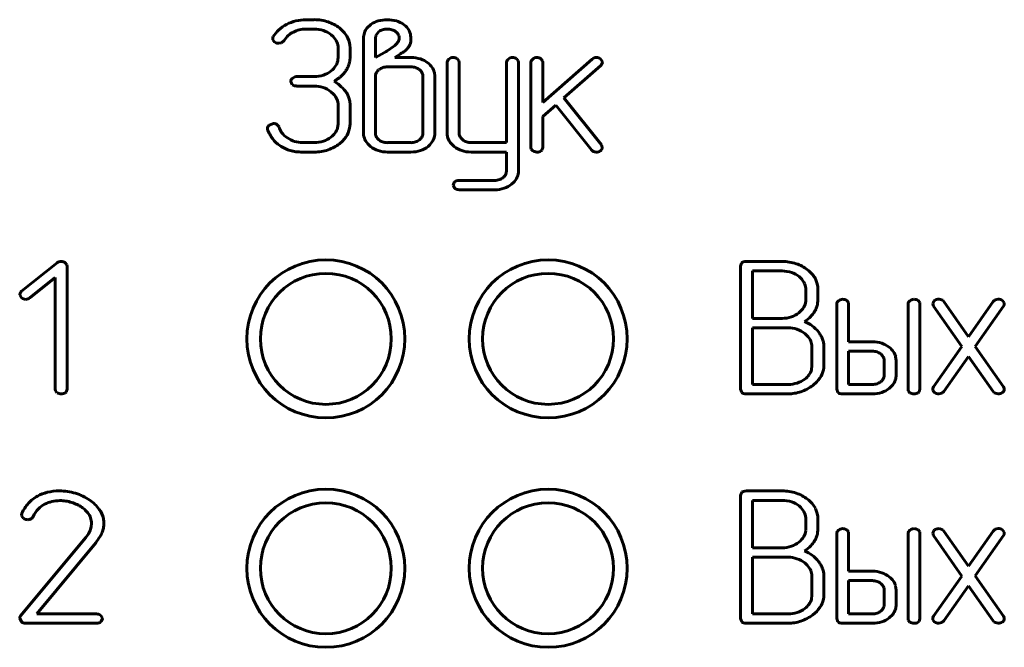
# Model space of a CAD drawing. Units: millimetres. Extents: x -645 to 395, y -1 to 993.
# Drawn here: x -469 to -447, y 886 to 900 of the extents above; entities that cross this region are included whole.
import ezdxf

# ---------------------------------------------------------------- set-up
doc = ezdxf.new("R2010")
doc.units = ezdxf.units.MM
doc.linetypes.add('K5LT_BASIC', pattern=[0])
doc.layers.add('Системный слой', color=7, linetype='Continuous')

# ---------------------------------------------------------------- blocks, each defined once
blk = doc.blocks.new('U15')
at = {"layer": 'Системный слой', "color": 143, "linetype": 'K5LT_BASIC', "lineweight": 60, "true_color": 0x33acca}
for p, q in [((-462.196, 900.355), (-462.381, 900.355)), ((-462.381, 900.146), (-462.197, 900.146)), ((-460.942, 900.251), (-461.029, 900.169)), ((-463.116, 899.937), (-463.112, 899.911)), ((-461.823, 900.023), (-461.778, 899.982)), ((-461.104, 899.941), (-461.104, 897.843)), ((-460.83, 900.008), (-460.84, 899.941)), ((-460.84, 899.941), (-460.84, 899.519)), ((-460.764, 900.094), (-460.83, 900.008)), ((-460.353, 900.054), (-460.393, 900.092)), ((-460.057, 899.864), (-460.057, 899.94)), ((-463.112, 899.911), (-463.076, 899.861)), ((-462.979, 899.832), (-462.921, 899.842)), ((-462.921, 899.842), (-462.86, 899.897)), ((-461.668, 899.727), (-461.668, 899.517)), ((-461.403, 899.727), (-461.408, 899.795)), ((-461.403, 899.517), (-461.403, 899.727)), ((-460.413, 899.784), (-460.381, 899.811)), ((-460.381, 899.811), (-460.34, 899.865)), ((-460.072, 899.812), (-460.057, 899.864)), ((-461.668, 899.517), (-461.67, 899.475)), ((-460.84, 899.519), (-460.638, 899.63)), ((-460.411, 899.518), (-460.29, 899.595)), ((-460.054, 899.518), (-460.411, 899.518)), ((-458.993, 899.447), (-459.03, 899.493)), ((-457.678, 899.447), (-457.715, 899.493)), ((-457.138, 899.446), (-457.175, 899.492)), ((-456.043, 899.481), (-457.133, 898.523)), ((-455.813, 899.423), (-455.855, 899.487)), ((-460.055, 899.31), (-460.575, 899.31)), ((-459.252, 899.415), (-459.252, 897.845)), ((-458.988, 899.415), (-458.993, 899.447)), ((-458.988, 897.844), (-458.988, 899.415)), ((-457.937, 899.415), (-457.937, 897.633)), ((-457.673, 899.415), (-457.678, 899.447)), ((-457.673, 897.006), (-457.673, 899.415)), ((-457.398, 899.414), (-457.398, 897.528)), ((-457.133, 899.414), (-457.138, 899.446)), ((-457.133, 898.523), (-457.133, 899.414)), ((-456.665, 898.627), (-455.848, 899.339)), ((-455.848, 899.339), (-455.839, 899.347)), ((-455.839, 899.347), (-455.812, 899.41)), ((-455.812, 899.41), (-455.813, 899.423)), ((-462.609, 899.095), (-462.686, 899.055)), ((-462.587, 899.096), (-462.609, 899.095)), ((-462.196, 899.096), (-462.587, 899.096)), ((-460.839, 899.122), (-460.84, 899.101)), ((-460.84, 899.101), (-460.84, 897.842)), ((-459.827, 899.212), (-459.866, 899.25)), ((-459.789, 897.842), (-459.789, 899.101)), ((-459.525, 899.101), (-459.536, 899.193)), ((-459.525, 897.843), (-459.525, 899.101)), ((-462.718, 898.991), (-462.718, 898.99)), ((-462.718, 898.99), (-462.684, 898.916)), ((-462.587, 898.887), (-462.196, 898.887)), ((-461.828, 898.76), (-461.774, 898.712)), ((-461.411, 898.55), (-461.43, 898.625)), ((-455.838, 897.585), (-456.665, 898.627)), ((-461.668, 898.47), (-461.668, 898.051)), ((-461.403, 898.47), (-461.411, 898.55)), ((-461.403, 898.052), (-461.403, 898.47)), ((-457.133, 898.209), (-456.847, 898.462)), ((-456.847, 898.462), (-456.059, 897.472)), ((-457.133, 897.528), (-457.133, 898.209)), ((-463.234, 897.956), (-463.232, 897.931)), ((-463.099, 898.059), (-463.195, 898.019)), ((-463.097, 898.059), (-463.099, 898.059)), ((-462.976, 897.982), (-463.021, 898.036)), ((-462.974, 897.973), (-462.976, 897.982)), ((-461.668, 898.051), (-461.681, 897.954)), ((-461.104, 897.843), (-461.102, 897.801)), ((-459.791, 897.822), (-459.789, 897.842)), ((-459.252, 897.845), (-459.25, 897.802)), ((-458.908, 897.694), (-458.95, 897.736)), ((-462.197, 897.633), (-462.46, 897.633)), ((-461.635, 897.609), (-461.569, 897.668)), ((-460.802, 897.731), (-460.764, 897.693)), ((-460.575, 897.633), (-460.055, 897.633)), ((-459.676, 897.547), (-459.636, 897.583)), ((-457.937, 897.633), (-458.723, 897.633)), ((-457.398, 897.528), (-457.392, 897.491)), ((-457.153, 897.466), (-457.133, 897.528)), ((-455.817, 897.527), (-455.838, 897.585)), ((-462.46, 897.424), (-462.196, 897.424)), ((-460.575, 897.424), (-460.054, 897.424)), ((-458.724, 897.424), (-457.937, 897.424)), ((-457.937, 897.424), (-457.937, 897.006)), ((-457.392, 897.491), (-457.358, 897.449)), ((-457.17, 897.449), (-457.153, 897.466)), ((-457.937, 897.006), (-457.943, 896.962)), ((-459.121, 896.692), (-459.121, 896.69)), ((-459.121, 896.69), (-459.086, 896.619)), ((-458.198, 896.797), (-458.989, 896.797)), ((-457.824, 896.711), (-457.784, 896.747)), ((-458.989, 896.588), (-458.197, 896.588)), ((-467.891, 894.972), (-468.679, 894.342)), ((-467.672, 894.926), (-467.709, 894.973)), ((-467.668, 894.899), (-467.672, 894.926)), ((-467.668, 892.173), (-467.668, 894.899)), ((-452.736, 894.962), (-452.756, 894.896)), ((-452.727, 894.971), (-452.736, 894.962)), ((-451.831, 895.001), (-452.624, 895.001)), ((-452.756, 894.896), (-452.756, 892.174)), ((-452.491, 894.792), (-452.491, 893.741)), ((-451.834, 894.792), (-452.491, 894.792)), ((-468.495, 894.195), (-467.932, 894.645)), ((-467.932, 894.645), (-467.932, 892.173)), ((-451.42, 894.634), (-451.46, 894.669)), ((-451.057, 894.504), (-451.097, 894.615)), ((-451.044, 894.437), (-451.057, 894.504)), ((-468.718, 894.27), (-468.718, 894.26)), ((-468.718, 894.26), (-468.679, 894.195)), ((-451.309, 894.163), (-451.309, 894.372)), ((-451.044, 894.163), (-451.044, 894.437)), ((-451.311, 894.121), (-451.309, 894.163)), ((-450.626, 894.06), (-450.626, 892.174)), ((-450.366, 894.092), (-450.404, 894.137)), ((-450.361, 894.06), (-450.366, 894.092)), ((-450.361, 893.223), (-450.361, 894.06)), ((-449.046, 894.06), (-449.046, 892.174)), ((-448.787, 894.092), (-448.824, 894.137)), ((-448.782, 894.06), (-448.787, 894.092)), ((-448.782, 892.174), (-448.782, 894.06)), ((-448.475, 894.123), (-448.5, 894.067)), ((-448.5, 894.067), (-448.481, 894.012)), ((-448.46, 894.136), (-448.475, 894.123)), ((-448.277, 894.142), (-448.36, 894.167)), ((-448.25, 894.113), (-448.277, 894.142)), ((-447.707, 893.331), (-448.25, 894.113)), ((-447.164, 894.113), (-447.707, 893.331)), ((-447.117, 894.153), (-447.164, 894.113)), ((-447.051, 894.167), (-447.117, 894.153)), ((-446.917, 894.088), (-446.953, 894.138)), ((-446.914, 894.064), (-446.917, 894.088)), ((-448.481, 894.012), (-447.857, 893.116)), ((-447.557, 893.118), (-446.932, 894.012)), ((-452.491, 893.741), (-451.834, 893.741)), ((-452.491, 893.532), (-452.491, 892.278)), ((-451.702, 893.532), (-452.491, 893.532)), ((-451.28, 893.357), (-451.334, 893.406)), ((-449.835, 893.223), (-450.361, 893.223)), ((-451.174, 892.697), (-451.174, 893.116)), ((-450.909, 892.697), (-450.909, 893.116)), ((-450.361, 893.014), (-450.361, 892.278)), ((-449.836, 893.014), (-450.361, 893.014)), ((-449.611, 892.915), (-449.649, 892.953)), ((-447.857, 893.116), (-448.481, 892.224)), ((-446.932, 892.224), (-447.557, 893.118)), ((-449.573, 892.488), (-449.573, 892.804)), ((-449.308, 892.803), (-449.32, 892.895)), ((-449.308, 892.489), (-449.308, 892.803)), ((-448.25, 892.124), (-447.707, 892.9)), ((-447.707, 892.9), (-447.164, 892.124)), ((-451.186, 892.6), (-451.174, 892.697)), ((-451.155, 892.258), (-451.068, 892.334)), ((-449.578, 892.444), (-449.573, 892.488)), ((-467.932, 892.173), (-467.927, 892.136)), ((-467.927, 892.136), (-467.893, 892.094)), ((-467.705, 892.094), (-467.688, 892.111)), ((-467.688, 892.111), (-467.668, 892.173)), ((-452.756, 892.174), (-452.727, 892.099)), ((-452.624, 892.069), (-451.702, 892.069)), ((-452.491, 892.278), (-451.702, 892.278)), ((-450.626, 892.174), (-450.597, 892.099)), ((-450.494, 892.069), (-449.835, 892.069)), ((-450.361, 892.278), (-449.836, 892.278)), ((-449.461, 892.191), (-449.385, 892.267)), ((-449.046, 892.174), (-449.041, 892.137)), ((-449.041, 892.137), (-449.007, 892.094)), ((-448.819, 892.094), (-448.802, 892.112)), ((-448.802, 892.112), (-448.782, 892.174)), ((-448.5, 892.172), (-448.497, 892.148)), ((-448.497, 892.148), (-448.46, 892.098)), ((-448.363, 892.069), (-448.297, 892.084)), ((-448.297, 892.084), (-448.25, 892.124)), ((-447.164, 892.124), (-447.137, 892.095)), ((-447.137, 892.095), (-447.053, 892.069)), ((-452.727, 889.891), (-452.736, 889.882)), ((-451.831, 889.921), (-452.624, 889.921)), ((-452.736, 889.882), (-452.756, 889.816)), ((-452.756, 889.816), (-452.756, 887.094)), ((-451.834, 889.712), (-452.491, 889.712)), ((-452.491, 889.712), (-452.491, 888.661)), ((-451.42, 889.554), (-451.46, 889.589)), ((-451.057, 889.424), (-451.097, 889.535)), ((-468.669, 889.424), (-468.677, 889.387)), ((-468.677, 889.387), (-468.673, 889.36)), ((-468.673, 889.36), (-468.636, 889.313)), ((-451.309, 889.083), (-451.309, 889.292)), ((-451.044, 889.357), (-451.057, 889.424)), ((-451.044, 889.083), (-451.044, 889.357)), ((-467.16, 889.045), (-467.199, 888.972)), ((-467.136, 889.122), (-467.16, 889.045)), ((-467.128, 889.2), (-467.136, 889.122)), ((-466.895, 889), (-466.865, 889.099)), ((-451.311, 889.041), (-451.309, 889.083)), ((-450.366, 889.012), (-450.404, 889.057)), ((-450.361, 888.98), (-450.366, 889.012)), ((-448.787, 889.012), (-448.824, 889.057)), ((-448.782, 888.98), (-448.787, 889.012)), ((-448.475, 889.043), (-448.5, 888.987)), ((-448.46, 889.056), (-448.475, 889.043)), ((-448.277, 889.062), (-448.36, 889.087)), ((-448.25, 889.033), (-448.277, 889.062)), ((-447.707, 888.251), (-448.25, 889.033)), ((-447.164, 889.033), (-447.707, 888.251)), ((-447.117, 889.073), (-447.164, 889.033)), ((-447.051, 889.087), (-447.117, 889.073)), ((-446.917, 889.008), (-446.953, 889.058)), ((-467.254, 888.891), (-468.701, 887.152)), ((-467.199, 888.972), (-467.254, 888.891)), ((-450.626, 888.98), (-450.626, 887.094)), ((-450.361, 888.143), (-450.361, 888.98)), ((-449.046, 888.98), (-449.046, 887.094)), ((-448.782, 887.094), (-448.782, 888.98)), ((-448.5, 888.987), (-448.481, 888.932)), ((-448.481, 888.932), (-447.857, 888.036)), ((-447.557, 888.038), (-446.932, 888.932)), ((-446.914, 888.984), (-446.917, 889.008)), ((-468.342, 887.198), (-467.032, 888.774)), ((-452.491, 888.661), (-451.834, 888.661)), ((-451.702, 888.452), (-452.491, 888.452)), ((-452.491, 888.452), (-452.491, 887.198)), ((-451.28, 888.277), (-451.334, 888.326)), ((-449.835, 888.143), (-450.361, 888.143)), ((-451.174, 887.617), (-451.174, 888.036)), ((-450.909, 887.617), (-450.909, 888.036)), ((-450.361, 887.934), (-450.361, 887.198)), ((-449.836, 887.934), (-450.361, 887.934)), ((-447.857, 888.036), (-448.481, 887.144)), ((-446.932, 887.144), (-447.557, 888.038)), ((-449.611, 887.835), (-449.649, 887.873)), ((-449.573, 887.408), (-449.573, 887.724)), ((-449.308, 887.723), (-449.32, 887.815)), ((-449.308, 887.409), (-449.308, 887.723)), ((-448.25, 887.044), (-447.707, 887.82)), ((-447.707, 887.82), (-447.164, 887.044)), ((-451.186, 887.52), (-451.174, 887.617)), ((-449.578, 887.364), (-449.573, 887.408)), ((-468.719, 887.102), (-468.719, 887.1)), ((-468.719, 887.1), (-468.682, 887.023)), ((-467.015, 887.198), (-468.342, 887.198)), ((-466.884, 887.105), (-466.925, 887.165)), ((-466.912, 887.028), (-466.883, 887.094)), ((-466.883, 887.094), (-466.884, 887.105)), ((-452.756, 887.094), (-452.727, 887.019)), ((-452.491, 887.198), (-451.702, 887.198)), ((-451.155, 887.178), (-451.068, 887.254)), ((-450.626, 887.094), (-450.597, 887.019)), ((-450.361, 887.198), (-449.836, 887.198)), ((-449.461, 887.111), (-449.385, 887.187)), ((-449.046, 887.094), (-449.041, 887.057)), ((-449.041, 887.057), (-449.007, 887.014)), ((-448.802, 887.032), (-448.782, 887.094)), ((-448.5, 887.092), (-448.497, 887.068)), ((-448.497, 887.068), (-448.46, 887.018)), ((-468.59, 886.989), (-467.015, 886.989)), ((-466.917, 887.023), (-466.912, 887.028)), ((-452.624, 886.989), (-451.702, 886.989)), ((-450.494, 886.989), (-449.835, 886.989)), ((-448.819, 887.014), (-448.802, 887.032)), ((-448.363, 886.989), (-448.297, 887.004)), ((-448.297, 887.004), (-448.25, 887.044)), ((-447.164, 887.044), (-447.137, 887.015)), ((-447.137, 887.015), (-447.053, 886.989))]:
    blk.add_line(p, q, dxfattribs=at)
for centre, radius in [((-461.939, 893.288), 1.75), ((-457.015, 893.288), 1.75), ((-461.939, 893.288), 1.45), ((-457.018, 893.288), 1.45), ((-461.939, 888.208), 1.75), ((-457.015, 888.208), 1.75), ((-461.939, 888.208), 1.45), ((-457.018, 888.208), 1.45)]:
    blk.add_circle(centre, radius, dxfattribs=at)
for centre, radius, start, end in [((-462.381, 899.421), 0.934, 90, 103.6268), ((-462.196, 899.371), 0.985, 71.8276, 90), ((-460.579, 899.63), 0.725, 90, 106.111), ((-460.579, 899.614), 0.741, 74.0442, 90), ((-462.429, 899.519), 0.824, 117.3265, 132.5682), ((-462.383, 899.43), 0.925, 103.6268, 117.3265), ((-462.381, 899.494), 0.652, 90, 102.9516), ((-462.197, 899.488), 0.658, 71.6897, 90), ((-462.147, 899.521), 0.827, 51.9784, 71.8276), ((-462.059, 899.633), 0.684, 31.4018, 51.9784), ((-460.765, 899.961), 0.336, 141.7891, 161.7305), ((-460.626, 899.791), 0.558, 106.111, 124.5006), ((-460.608, 899.877), 0.268, 106.3516, 125.6848), ((-460.578, 899.775), 0.373, 90, 106.3516), ((-460.578, 899.8), 0.349, 72.9378, 90), ((-460.557, 899.87), 0.276, 53.7382, 72.9378), ((-460.519, 899.824), 0.523, 55.0285, 74.0442), ((-460.454, 899.916), 0.41, 37.0697, 55.1606), ((-460.393, 899.962), 0.334, 16.9996, 37.0697), ((-463.045, 899.939), 0.0711, 144.4754, 182.1162), ((-462.582, 899.686), 0.598, 132.5682, 150.4901), ((-462.44, 899.642), 0.492, 132.6248, 148.7475), ((-462.437, 899.638), 0.496, 116.5799, 132.6248), ((-462.395, 899.555), 0.589, 102.9516, 116.5799), ((-462.16, 899.6), 0.541, 51.4632, 71.6897), ((-462.057, 899.704), 0.394, 23.3324, 44.8898), ((-461.893, 899.735), 0.489, 7.0223, 31.4018), ((-460.704, 899.941), 0.4, 161.7305, 180), ((-460.484, 899.951), 0.167, 18.2357, 38.1501), ((-460.442, 899.939), 0.126, 324.3181, 1.0274), ((-460.514, 899.941), 0.198, 0, 18.2357), ((-460.425, 899.952), 0.368, 8.05, 16.9996), ((-460.511, 899.94), 0.454, 0, 8.05), ((-462.983, 899.995), 0.163, 235.0828, 271.4206), ((-462.005, 899.727), 0.337, 0, 23.3324), ((-462.978, 903.237), 4.302, 304.2206, 306.6086), ((-460.524, 900.064), 0.523, 312.2985, 323.3877), ((-460.292, 899.891), 0.233, 323.3877, 340.0169), ((-461.898, 899.517), 0.495, 350.9771, 0), ((-461.214, 900.642), 1.164, 299.6285, 304.2206), ((-461.439, 901.464), 2.193, 301.5752, 304.7045), ((-460.241, 899.735), 0.0902, 304.7045, 320.1821), ((-460.054, 898.829), 0.689, 72.2732, 90), ((-460.006, 898.978), 0.533, 52.0952, 72.2732), ((-459.15, 899.402), 0.103, 127.4085, 172.8659), ((-459.12, 899.381), 0.139, 90.0817, 131.9693), ((-459.121, 899.353), 0.167, 56.8042, 89.5222), ((-457.835, 899.402), 0.103, 127.4171, 172.8425), ((-457.805, 899.381), 0.139, 90.0846, 131.9886), ((-457.806, 899.353), 0.167, 56.8042, 89.5222), ((-457.295, 899.402), 0.103, 127.4251, 172.8641), ((-457.265, 899.38), 0.139, 90.0846, 131.9886), ((-457.267, 899.352), 0.167, 56.7605, 89.5176), ((-455.943, 899.367), 0.152, 91.1866, 131.3473), ((-455.949, 899.366), 0.153, 51.9555, 88.6196), ((-462.11, 899.579), 0.46, 308.6038, 329.177), ((-461.998, 899.512), 0.33, 329.177, 353.531), ((-462.004, 899.568), 0.612, 325.3171, 333.2534), ((-461.916, 899.524), 0.514, 333.2534, 341.9168), ((-461.894, 899.517), 0.491, 341.9168, 350.9771), ((-460.595, 899.039), 0.268, 108.1791, 128.516), ((-460.575, 898.975), 0.335, 90, 108.1791), ((-460.055, 898.959), 0.351, 72.229, 90), ((-460.026, 899.047), 0.258, 51.4846, 72.229), ((-459.958, 899.039), 0.455, 34.8272, 52.0952), ((-459.856, 899.11), 0.33, 14.5271, 34.8272), ((-462.593, 898.967), 0.127, 136.398, 169.1127), ((-462.196, 899.751), 0.655, 270, 288.3501), ((-462.159, 899.641), 0.539, 288.3501, 308.6038), ((-462.843, 900.793), 2.101, 301.093, 304.5145), ((-461.921, 899.452), 0.474, 304.5145, 311.7223), ((-462.043, 899.583), 0.653, 312.0543, 319.154), ((-462.033, 899.574), 0.64, 319.154, 326.3263), ((-460.678, 899.103), 0.162, 148.8903, 173.3466), ((-460.618, 899.067), 0.232, 128.516, 148.8903), ((-459.967, 899.102), 0.178, 18.9807, 38.1058), ((-459.97, 899.101), 0.18, 0, 18.9807), ((-462.593, 899.043), 0.156, 234.2794, 272.188), ((-462.196, 898.285), 0.602, 70.9901, 90), ((-462.19, 898.303), 0.583, 51.6626, 70.9901), ((-462.214, 898.231), 0.889, 48.9747, 59.1358), ((-462.436, 897.975), 1.227, 40.3302, 48.9747), ((-462.062, 898.431), 0.402, 23.7411, 44.3632), ((-461.887, 898.495), 0.474, 26.1437, 35.3875), ((-461.989, 898.445), 0.588, 17.8499, 26.1437), ((-461.972, 898.47), 0.304, 0, 23.7411), ((-463.119, 897.928), 0.118, 129.5913, 166.1612), ((-463.1, 897.914), 0.145, 57.2141, 89.1655), ((-462.681, 898.044), 0.301, 193.6458, 217.899), ((-461.997, 898.041), 0.328, 324.322, 344.6581), ((-461.909, 898.052), 0.506, 336.6762, 0), ((-462.476, 898.195), 0.8, 199.2769, 216.9166), ((-462.459, 898.217), 0.583, 217.899, 235.2719), ((-462.45, 898.229), 0.598, 235.2719, 252.3808), ((-462.168, 898.205), 0.568, 287.8221, 307.0721), ((-462.1, 898.115), 0.455, 307.0721, 324.322), ((-461.987, 898.085), 0.591, 315.1124, 336.6762), ((-460.78, 897.839), 0.324, 186.6289, 211.081), ((-460.658, 897.842), 0.181, 180, 198.9726), ((-460.661, 897.841), 0.179, 198.9726, 218.1), ((-460.012, 897.876), 0.232, 308.6188, 329.0246), ((-459.952, 897.84), 0.163, 329.0246, 353.4612), ((-459.87, 897.843), 0.345, 336.7454, 0), ((-458.923, 897.84), 0.329, 186.5574, 210.9304), ((-458.814, 897.844), 0.174, 180, 199.1725), ((-458.81, 897.846), 0.178, 199.1725, 218.1176), ((-462.616, 898.09), 0.625, 216.9166, 236.8989), ((-462.419, 898.399), 0.992, 237.0791, 244.8245), ((-462.46, 898.197), 0.564, 252.3808, 270), ((-462.197, 898.295), 0.662, 270, 287.8221), ((-462.136, 898.236), 0.802, 288.2676, 308.6255), ((-460.659, 897.911), 0.465, 211.081, 231.4622), ((-460.612, 897.97), 0.541, 231.4622, 251.6896), ((-460.603, 897.895), 0.258, 231.38, 252.1665), ((-460.575, 897.982), 0.35, 252.1665, 270), ((-460.055, 897.966), 0.334, 270, 288.2417), ((-460.034, 897.904), 0.268, 288.2417, 308.6188), ((-459.998, 897.941), 0.509, 288.1316, 309.2587), ((-459.918, 897.864), 0.398, 315.121, 336.7454), ((-458.81, 897.908), 0.461, 210.9304, 231.4735), ((-458.761, 897.97), 0.54, 231.4735, 251.6945), ((-458.73, 897.925), 0.291, 232.355, 251.5459), ((-458.723, 897.947), 0.314, 251.5459, 270), ((-455.921, 897.537), 0.104, 306.2396, 354.125), ((-462.486, 898.256), 0.834, 244.8245, 253.2714), ((-462.486, 898.342), 0.917, 254.8485, 262.818), ((-462.46, 898.552), 1.128, 262.818, 270), ((-462.196, 898.418), 0.995, 270, 288.2676), ((-460.575, 898.082), 0.658, 251.6896, 270), ((-460.054, 898.112), 0.688, 270, 288.1316), ((-458.724, 898.082), 0.658, 251.6945, 270), ((-457.215, 897.792), 0.372, 247.4065, 262.2218), ((-457.259, 897.594), 0.171, 268.0029, 301.5625), ((-455.948, 897.562), 0.143, 219.3045, 243.7242), ((-455.957, 897.569), 0.145, 248.0548, 271.4398), ((-455.953, 897.589), 0.166, 269.7835, 304.657), ((-458.158, 897.038), 0.231, 308.5726, 325.8113), ((-458.105, 897.002), 0.167, 325.8113, 346.0963), ((-458.066, 897.027), 0.397, 315.1194, 336.7432), ((-458.017, 897.006), 0.344, 336.7432, 0), ((-458.909, 896.644), 0.217, 146.0942, 167.2666), ((-458.999, 896.653), 0.144, 86.0789, 128.7452), ((-458.198, 897.122), 0.325, 270, 288.2823), ((-458.179, 897.064), 0.265, 288.2823, 308.5726), ((-458.15, 897.11), 0.515, 288.3519, 309.2259), ((-458.961, 896.841), 0.255, 240.5841, 263.7465), ((-458.197, 897.252), 0.664, 270, 288.3519), ((-467.805, 894.858), 0.143, 88.9618, 127.3992), ((-467.801, 894.838), 0.164, 55.8013, 90.5121), ((-452.665, 894.903), 0.0921, 106.2149, 132.5691), ((-452.624, 894.76), 0.241, 90, 106.2149), ((-451.831, 894.016), 0.985, 71.7772, 90), ((-451.782, 894.165), 0.828, 51.8949, 71.7772), ((-451.834, 894.112), 0.679, 71.8663, 90), ((-451.782, 894.272), 0.511, 50.9354, 71.8663), ((-451.687, 894.268), 0.688, 40.9256, 52.8702), ((-451.561, 894.377), 0.522, 27.1981, 40.9256), ((-451.698, 894.356), 0.393, 23.1376, 44.9936), ((-451.659, 894.372), 0.351, 0, 23.1376), ((-468.519, 894.207), 0.209, 139.7938, 162.3506), ((-468.586, 894.314), 0.151, 232.3088, 270.8588), ((-468.584, 894.307), 0.144, 270.0972, 308.6387), ((-451.638, 894.158), 0.33, 329.142, 353.5018), ((-451.561, 894.15), 0.517, 345.2556, 352.9618), ((-451.663, 894.163), 0.619, 352.9618, 0), ((-450.524, 894.047), 0.103, 127.4251, 172.8641), ((-450.493, 894.026), 0.139, 90.0846, 131.9886), ((-450.495, 893.998), 0.167, 56.826, 89.5244), ((-448.944, 894.047), 0.103, 127.4251, 172.8641), ((-448.914, 894.026), 0.139, 90.0846, 131.9886), ((-448.915, 893.998), 0.167, 56.7823, 89.5199), ((-448.378, 894.033), 0.132, 107.4213, 128.484), ((-448.36, 893.975), 0.192, 90, 107.4213), ((-447.047, 894.005), 0.163, 54.9629, 91.4114), ((-447.011, 894.069), 0.097, 323.9803, 357.3754), ((-451.802, 894.289), 0.543, 288.458, 308.5778), ((-451.751, 894.225), 0.461, 308.5778, 329.142), ((-451.578, 894.173), 0.541, 314.4931, 328.7787), ((-451.517, 894.136), 0.47, 328.7787, 337.0925), ((-451.533, 894.143), 0.487, 337.0925, 345.2556), ((-451.834, 894.385), 0.644, 270, 288.458), ((-451.886, 894.486), 0.981, 303.8935, 314.4931), ((-451.619, 892.976), 0.75, 53.0185, 68.0568), ((-451.702, 892.929), 0.604, 71.0158, 90), ((-451.696, 892.948), 0.584, 51.7058, 71.0158), ((-451.605, 892.996), 0.726, 37.7316, 53.0185), ((-451.588, 893.009), 0.704, 29.7185, 37.7316), ((-451.567, 893.076), 0.402, 23.7448, 44.3638), ((-451.478, 893.116), 0.304, 0, 23.7448), ((-451.441, 893.093), 0.536, 20.5264, 29.7185), ((-451.395, 893.11), 0.487, 10.4388, 20.5264), ((-451.364, 893.116), 0.455, 0, 10.4388), ((-449.835, 892.55), 0.673, 72.0615, 90), ((-449.793, 892.68), 0.536, 51.9397, 72.0615), ((-449.836, 892.677), 0.337, 71.9142, 90), ((-449.812, 892.749), 0.261, 51.3554, 71.9142), ((-449.743, 892.743), 0.456, 34.6268, 51.9397), ((-449.642, 892.813), 0.333, 14.3469, 34.6268), ((-449.752, 892.805), 0.179, 18.9689, 38.099), ((-449.755, 892.804), 0.182, 0, 18.9689), ((-451.503, 892.687), 0.329, 324.3544, 344.6874), ((-451.488, 892.748), 0.589, 315.3692, 336.3252), ((-451.372, 892.697), 0.463, 336.3252, 0), ((-451.702, 892.939), 0.661, 270, 287.8379), ((-451.674, 892.85), 0.567, 287.8379, 307.0974), ((-451.606, 892.76), 0.455, 307.0974, 324.3544), ((-449.836, 892.615), 0.337, 270, 288.0858), ((-449.812, 892.543), 0.261, 288.0858, 308.6446), ((-449.793, 892.519), 0.231, 308.6446, 325.9012), ((-449.741, 892.484), 0.168, 325.9012, 346.178), ((-449.665, 892.487), 0.356, 321.8946, 341.0176), ((-449.67, 892.489), 0.362, 341.0176, 0), ((-467.75, 892.437), 0.372, 247.4065, 262.2218), ((-467.794, 892.239), 0.17, 268.0035, 301.6084), ((-452.665, 892.168), 0.0926, 227.9699, 253.9531), ((-452.624, 892.309), 0.24, 253.9531, 270), ((-451.702, 892.942), 0.872, 270, 289.0127), ((-451.721, 892.998), 0.932, 289.0127, 307.4054), ((-450.535, 892.168), 0.0926, 227.9686, 253.9522), ((-450.494, 892.309), 0.24, 253.9522, 270), ((-449.835, 892.748), 0.679, 270, 288.0076), ((-449.788, 892.601), 0.524, 288.0076, 308.5168), ((-448.864, 892.438), 0.372, 247.4065, 262.2218), ((-448.908, 892.24), 0.171, 268.0029, 301.5625), ((-448.404, 892.167), 0.0962, 143.83, 177.3279), ((-448.367, 892.233), 0.163, 235.1316, 271.4208), ((-447.051, 892.239), 0.17, 269.3459, 304.1239), ((-447.011, 892.179), 0.0982, 304.4379, 354.2535), ((-447, 892.171), 0.0868, 359.3985, 38.0451), ((-467.908, 889.052), 0.861, 103.3805, 118.8553), ((-467.841, 888.771), 1.15, 90, 103.3805), ((-467.841, 888.682), 1.239, 73.0955, 90), ((-452.665, 889.823), 0.0921, 106.2149, 132.5691), ((-452.624, 889.68), 0.241, 90, 106.2149), ((-451.831, 888.936), 0.985, 71.7772, 90), ((-467.962, 889.139), 0.759, 118.4745, 137.8705), ((-467.84, 888.985), 0.72, 103.3021, 117.0496), ((-467.829, 888.938), 0.768, 90, 103.3021), ((-467.829, 888.864), 0.843, 81.1137, 90), ((-467.836, 888.817), 0.89, 72.467, 81.1137), ((-467.852, 888.767), 0.943, 64.3025, 72.467), ((-467.812, 888.778), 1.139, 55.4544, 73.0955), ((-467.676, 888.98), 0.894, 36.368, 55.2823), ((-451.834, 889.032), 0.679, 71.8663, 90), ((-451.782, 889.192), 0.511, 50.9354, 71.8663), ((-451.782, 889.085), 0.828, 51.8949, 71.7772), ((-451.687, 889.188), 0.688, 40.9256, 52.8702), ((-467.914, 889.096), 0.823, 137.8705, 156.4888), ((-467.758, 889.018), 0.743, 137.0799, 153.2442), ((-467.946, 889.194), 0.486, 117.0496, 137.0799), ((-467.743, 888.993), 0.692, 54.7707, 64.3025), ((-467.736, 888.98), 0.698, 47.8955, 55.8795), ((-467.592, 889.138), 0.484, 38.3073, 47.8955), ((-467.369, 889.207), 0.513, 11.302, 36.368), ((-451.698, 889.276), 0.393, 23.1376, 44.9936), ((-451.561, 889.297), 0.522, 27.1981, 40.9256), ((-468.543, 889.453), 0.169, 236.4239, 270.9158), ((-468.575, 889.576), 0.294, 276.8074, 291.6879), ((-468.524, 889.4), 0.113, 300.7547, 335.3916), ((-467.524, 889.192), 0.397, 19.4473, 38.3073), ((-467.502, 889.2), 0.374, 0, 19.4473), ((-467.381, 889.204), 0.525, 5.5581, 11.302), ((-467.416, 889.201), 0.561, 0, 5.5581), ((-451.659, 889.292), 0.351, 0, 23.1376), ((-467.38, 889.201), 0.525, 348.8648, 354.4365), ((-467.382, 889.201), 0.526, 354.4365, 0), ((-451.638, 889.078), 0.33, 329.142, 353.5018), ((-451.663, 889.083), 0.619, 352.9618, 0), ((-450.524, 888.967), 0.103, 127.4251, 172.8641), ((-450.493, 888.946), 0.139, 90.0846, 131.9886), ((-450.495, 888.918), 0.167, 56.826, 89.5244), ((-448.944, 888.967), 0.103, 127.4251, 172.8641), ((-448.914, 888.946), 0.139, 90.0846, 131.9886), ((-448.915, 888.918), 0.167, 56.7823, 89.5199), ((-448.378, 888.953), 0.132, 107.4213, 128.484), ((-448.36, 888.895), 0.192, 90, 107.4213), ((-447.047, 888.925), 0.163, 54.9629, 91.4114), ((-468.214, 889.678), 1.488, 322.6022, 328.755), ((-467.494, 889.241), 0.646, 328.755, 338.1011), ((-451.751, 889.145), 0.461, 308.5778, 329.142), ((-451.578, 889.093), 0.541, 314.4931, 328.7787), ((-451.517, 889.056), 0.47, 328.7787, 337.0925), ((-451.533, 889.063), 0.487, 337.0925, 345.2556), ((-451.561, 889.07), 0.517, 345.2556, 352.9618), ((-447.011, 888.989), 0.097, 323.9803, 357.3754), ((-451.834, 889.305), 0.644, 270, 288.458), ((-451.802, 889.209), 0.543, 288.458, 308.5778), ((-451.886, 889.406), 0.981, 303.8935, 314.4931), ((-451.619, 887.896), 0.75, 53.0185, 68.0568), ((-451.702, 887.849), 0.604, 71.0158, 90), ((-451.696, 887.868), 0.584, 51.7058, 71.0158), ((-451.605, 887.916), 0.726, 37.7316, 53.0185), ((-451.588, 887.929), 0.704, 29.7185, 37.7316), ((-451.567, 887.996), 0.402, 23.7448, 44.3638), ((-451.478, 888.036), 0.304, 0, 23.7448), ((-451.441, 888.013), 0.536, 20.5264, 29.7185), ((-451.395, 888.03), 0.487, 10.4388, 20.5264), ((-449.835, 887.47), 0.673, 72.0615, 90), ((-451.364, 888.036), 0.455, 0, 10.4388), ((-449.836, 887.597), 0.337, 71.9142, 90), ((-449.793, 887.6), 0.536, 51.9397, 72.0615), ((-449.743, 887.663), 0.456, 34.6268, 51.9397), ((-449.642, 887.733), 0.333, 14.3469, 34.6268), ((-449.812, 887.669), 0.261, 51.3554, 71.9142), ((-449.752, 887.725), 0.179, 18.9689, 38.099), ((-449.755, 887.724), 0.182, 0, 18.9689), ((-451.503, 887.607), 0.329, 324.3544, 344.6874), ((-451.372, 887.617), 0.463, 336.3252, 0), ((-451.674, 887.77), 0.567, 287.8379, 307.0974), ((-451.606, 887.68), 0.455, 307.0974, 324.3544), ((-451.488, 887.668), 0.589, 315.3692, 336.3252), ((-449.793, 887.439), 0.231, 308.6446, 325.9012), ((-449.741, 887.404), 0.168, 325.9012, 346.178), ((-449.665, 887.407), 0.356, 321.8946, 341.0176), ((-449.67, 887.409), 0.362, 341.0176, 0), ((-468.643, 887.103), 0.0757, 139.1595, 180.5263), ((-467.018, 887.052), 0.146, 50.3943, 88.6704), ((-451.702, 887.859), 0.661, 270, 287.8379), ((-451.721, 887.918), 0.932, 289.0127, 307.4054), ((-449.836, 887.535), 0.337, 270, 288.0858), ((-449.812, 887.463), 0.261, 288.0858, 308.6446), ((-449.788, 887.521), 0.524, 288.0076, 308.5168), ((-448.404, 887.087), 0.0962, 143.83, 177.3279), ((-447.011, 887.099), 0.0982, 304.4379, 354.2535), ((-447, 887.091), 0.0868, 359.3985, 38.0451), ((-468.585, 887.146), 0.157, 231.7911, 268.3004), ((-467.008, 887.128), 0.139, 267.2208, 310.6446), ((-452.665, 887.088), 0.0926, 227.9699, 253.9531), ((-452.624, 887.229), 0.24, 253.9531, 270), ((-451.702, 887.862), 0.872, 270, 289.0127), ((-450.535, 887.088), 0.0926, 227.9686, 253.9522), ((-450.494, 887.229), 0.24, 253.9522, 270), ((-449.835, 887.668), 0.679, 270, 288.0076), ((-448.864, 887.358), 0.372, 247.4065, 262.2218), ((-448.908, 887.16), 0.171, 268.0029, 301.5625), ((-448.367, 887.153), 0.163, 235.1316, 271.4208), ((-447.051, 887.159), 0.17, 269.3459, 304.1239)]:
    blk.add_arc(centre, radius, start, end, dxfattribs=at)

msp = doc.modelspace()

# ---------------------------------------------------------------- block references
at = {"layer": 'Системный слой'}
msp.add_blockref('U15', (0, 0), dxfattribs=at)

doc.saveas('drawing.dxf')
